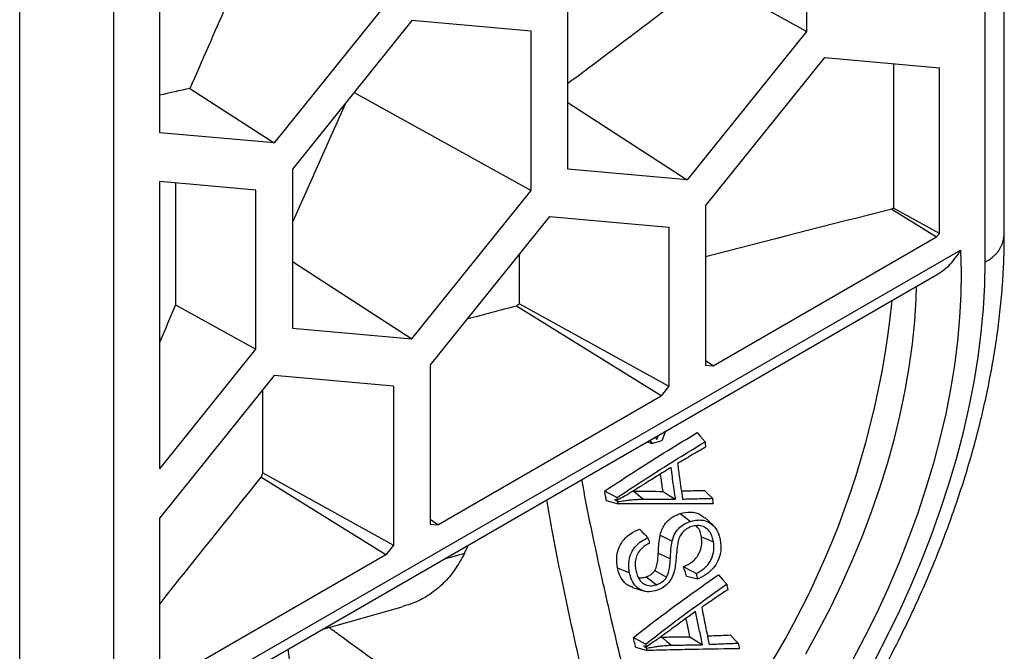
# Model space of a CAD drawing. Units: millimetres. Extents: x 39 to 278, y 25 to 194.
# Drawn here: x 270 to 278, y 129 to 134 of the extents above; entities that cross this region are included whole.
import ezdxf

# ---------------------------------------------------------------- set-up
doc = ezdxf.new("R2010")
doc.units = ezdxf.units.MM

msp = doc.modelspace()

# ---------------------------------------------------------------- linework, layer by layer
at = {"color": 7, "linetype": 'Continuous', "lineweight": 25}
for p, q in [((278.0216, 132.6673), (278.0216, 185.7425)), ((277.8751, 132.4632), (277.8751, 185.5384)), ((270.4315, 128.5957), (270.4315, 181.6709)), ((271.1567, 128.5847), (271.1567, 181.6599)), ((276.4974, 135.4658), (276.4974, 134.239)), ((271.5107, 133.4581), (271.5107, 134.7352)), ((276.4974, 134.239), (275.7472, 134.6538)), ((273.313, 134.5237), (272.393, 133.3792)), ((274.6573, 133.1768), (274.6573, 134.4035)), ((273.4545, 134.3225), (272.5344, 133.178)), ((274.3745, 134.2402), (273.4545, 134.3225)), ((274.3745, 133.0135), (274.3745, 134.2402)), ((276.4974, 134.239), (275.5773, 133.0945)), ((275.7188, 132.8933), (276.6388, 134.0378)), ((276.6388, 134.0378), (277.5211, 133.9589)), ((277.1676, 133.9905), (277.1676, 132.8773)), ((277.5211, 132.6818), (277.5211, 133.9589)), ((271.7441, 133.7992), (272.393, 133.3792)), ((273.0091, 133.7685), (274.3745, 133.0135)), ((274.6573, 133.6899), (275.5773, 133.0945)), ((272.393, 133.3792), (271.5107, 133.4581)), ((272.5344, 133.178), (272.5344, 131.9512)), ((275.5773, 133.0945), (274.6573, 133.1768)), ((271.5107, 130.8663), (271.5107, 133.081)), ((272.2516, 133.0147), (271.5107, 133.081)), ((271.6337, 133.07), (271.6337, 132.1296)), ((272.2516, 131.788), (272.2516, 133.0147)), ((273.4545, 131.869), (274.3745, 133.0135)), ((275.7188, 132.8933), (275.7188, 131.6665)), ((277.155, 132.8681), (277.499, 132.6544)), ((277.5211, 132.6818), (277.1676, 132.8773)), ((274.5159, 132.8123), (273.5959, 131.6678)), ((274.5159, 132.8123), (275.4359, 132.73)), ((275.4359, 132.73), (275.4359, 131.5032)), ((277.499, 132.6544), (277.5211, 132.6818)), ((275.7785, 131.6612), (277.499, 132.6544)), ((271.3477, 128.8956), (277.6841, 132.5535)), ((274.2849, 132.1397), (274.2849, 132.5249)), ((272.5344, 132.4644), (273.4545, 131.869)), ((271.4163, 128.8507), (277.5119, 132.3696)), ((271.6337, 132.1296), (272.2516, 131.788)), ((275.3762, 131.4289), (274.2608, 132.1215)), ((274.2849, 132.1397), (275.4359, 131.5032)), ((272.5344, 131.9512), (273.4545, 131.869)), ((271.5107, 130.8663), (272.2516, 131.788)), ((275.7785, 131.6612), (275.7188, 131.7003)), ((273.5959, 131.6678), (273.5959, 130.441)), ((275.7188, 131.6665), (275.7785, 131.6612)), ((272.393, 131.5867), (271.5107, 130.4891)), ((273.313, 131.5045), (272.393, 131.5867)), ((272.3055, 130.8349), (272.3055, 131.4779)), ((273.313, 131.5045), (273.313, 130.2777)), ((275.4359, 131.5032), (275.3762, 131.4289)), ((273.6556, 130.4356), (275.3762, 131.4289)), ((275.3096, 131.0623), (275.29, 131.0869)), ((275.3297, 131.1098), (275.3429, 131.0933)), ((275.3429, 131.0933), (275.3551, 131.1245)), ((275.4093, 131.1558), (275.3808, 131.0832)), ((275.2678, 131.0741), (275.3096, 131.0623)), ((273.2533, 130.2034), (272.2906, 130.8011)), ((272.3055, 130.8349), (273.313, 130.2777)), ((275.0414, 130.6142), (275.0178, 130.6285)), ((275.0398, 130.6244), (275.0178, 130.6285)), ((275.0398, 130.6244), (275.0364, 130.6448)), ((275.1575, 130.6931), (275.1668, 130.6935)), ((275.0444, 130.5964), (275.0414, 130.6142)), ((271.5107, 129.2121), (271.5107, 130.4891)), ((273.6556, 130.4356), (273.5959, 130.4748)), ((275.7763, 130.4319), (275.7124, 130.49)), ((273.5959, 130.441), (273.6556, 130.4356)), ((275.6869, 130.3416), (275.7801, 130.3032)), ((273.313, 130.2777), (273.2533, 130.2034)), ((273.8607, 130.2155), (273.8915, 130.2795)), ((273.2533, 130.2034), (271.5328, 129.2101)), ((275.3288, 130.0833), (275.4184, 130.0302)), ((275.1563, 129.9519), (275.2394, 129.9254)), ((272.7619, 129.6275), (273.3807, 129.8015)), ((275.3706, 129.5686), (275.3803, 129.5692)), ((275.5973, 129.5724), (275.6948, 129.5103)), ((275.2646, 129.4838), (275.2407, 129.4984)), ((275.2622, 129.4945), (275.2407, 129.4984)), ((275.2622, 129.4945), (275.2575, 129.5156)), ((275.2686, 129.4655), (275.2646, 129.4838))]:
    msp.add_line(p, q, dxfattribs=at)
at = {"color": 7, "linetype": 'Continuous', "lineweight": 25, "flags": 128}
for points in [[(277.6841, 132.5535), (277.6888, 132.3837), (277.6864, 132.2097), (277.677, 132.032), (277.6605, 131.8509), (277.6371, 131.6669), (277.6068, 131.4804), (277.5696, 131.2917), (277.5256, 131.1013), (277.475, 130.9097), (277.4177, 130.7172), (277.3541, 130.5242), (277.2841, 130.3313), (277.208, 130.1388), (277.1259, 129.9471), (277.038, 129.7567), (276.9445, 129.5681), (276.8457, 129.3815)], [(277.0225, 129.3885), (277.1217, 129.5802), (277.2155, 129.7739), (277.3037, 129.969), (277.3861, 130.1654), (277.4626, 130.3625), (277.5329, 130.5599), (277.597, 130.7572), (277.6548, 130.9541), (277.706, 131.1501), (277.7506, 131.3447), (277.7885, 131.5377), (277.8196, 131.7286), (277.8439, 131.917), (277.8612, 132.1025), (277.8717, 132.2847), (277.8751, 132.4632)], [(275.6538, 131.146), (275.6782, 131.1175), (275.7147, 131.075)], [(274.9414, 130.6953), (274.9889, 130.6701), (275.0364, 130.6448)], [(275.1668, 130.6935), (275.1807, 130.6818), (275.1956, 130.6694), (275.2179, 130.6508), (275.2402, 130.6322)], [(275.3908, 130.6927), (275.4392, 130.6621), (275.4876, 130.6314)], [(275.7103, 130.7004), (275.7355, 130.6749), (275.7709, 130.639)], [(274.9534, 130.6222), (274.9989, 130.6093), (275.0444, 130.5964)], [(275.5231, 130.5222), (275.5535, 130.4988), (275.5778, 130.4802), (275.602, 130.4616)], [(275.3684, 130.3548), (275.3994, 130.3394), (275.4149, 130.3318), (275.4304, 130.3241), (275.4457, 130.3165), (275.4611, 130.3089)], [(275.3542, 130.2158), (275.4008, 130.1946), (275.4473, 130.1734)], [(275.0396, 130.1038), (275.0701, 130.0912), (275.1011, 130.0784), (275.1321, 130.0656)], [(275.2616, 130.0344), (275.3013, 130.0038), (275.3411, 129.9732)], [(275.8179, 130.0502), (275.8497, 130.0137), (275.8815, 129.9772)], [(275.1627, 129.5665), (275.1969, 129.5482), (275.2575, 129.5156)], [(275.3803, 129.5692), (275.394, 129.5577), (275.4213, 129.5348), (275.435, 129.5234), (275.455, 129.5066)], [(275.9077, 129.5854), (275.9388, 129.554), (275.9699, 129.5226)], [(275.1795, 129.4906), (275.2241, 129.4781), (275.2686, 129.4655)]]:
    msp.add_lwpolyline(points, dxfattribs=at)
at = {"color": 8, "linetype": 'Continuous', "lineweight": 25, "flags": 128}
msp.add_lwpolyline([(276.4916, 129.4398), (276.5902, 129.6191), (276.6836, 129.8007), (276.7715, 129.9841), (276.8538, 130.1691), (276.9303, 130.3552), (277.0007, 130.5418), (277.0649, 130.7287), (277.1228, 130.9152), (277.1742, 131.1011), (277.219, 131.2859), (277.2572, 131.4692), (277.2885, 131.6504), (277.313, 131.8293), (277.3306, 132.0053), (277.3412, 132.1781), (277.3441, 132.2727)], dxfattribs=at)
at = {"color": 8, "linetype": 'Continuous', "lineweight": 25}
msp.add_arc((277.7748, 132.6898), 0.2478, 293.89049, 354.78943, dxfattribs=at)
at = {"color": 7, "linetype": 'Continuous', "lineweight": 25}
msp.add_arc((270.4622, 132.8462), 6.7306, 316.63532, 354.19503, dxfattribs=at)
for centre, major_axis, ratio, start_param, end_param in [((451.6723, 107.1072), (162.0648, 157.559), 0.732942, 2.074542, 2.081101), ((361.0007, -9.9334), (162.0648, 157.559), 0.732942, 1.394419, 1.400489), ((451.6723, 43.8256), (198.0857, -78.2671), 0.24345, 2.796106, 2.798859), ((451.6723, 104.2765), (162.0648, 157.559), 0.732942, 2.067166, 2.071893), ((361.0007, 20.6845), (198.916, -9.5326), 0.606667, 2.034779, 2.042751), ((361.0007, -12.764), (162.0648, 157.559), 0.732942, 1.386535, 1.386605), ((451.6723, 105.6919), (162.0648, 157.559), 0.732942, 2.082401, 2.083854), ((361.0007, 20.6845), (198.916, -9.5326), 0.606667, 2.050876, 2.053006), ((361.0007, -11.3487), (162.0648, 157.559), 0.732942, 1.402567, 1.402702), ((451.6723, 73.028), (198.916, -9.5326), 0.606667, 2.722888, 2.732028), ((451.6723, 102.8612), (162.0648, 157.559), 0.732942, 2.074542, 2.074715)]:
    msp.add_ellipse(centre, major_axis=major_axis, ratio=ratio, start_param=start_param, end_param=end_param, dxfattribs=at)
for points, knots in [([(271.4223, 126.2523), (271.4234, 126.2515), (271.4613, 126.2245), (271.5403, 126.178), (271.6591, 126.1138), (271.7826, 126.0583), (271.9096, 126.0103), (272.0403, 125.9703), (272.1744, 125.9383), (272.3119, 125.9143), (272.4524, 125.8984), (272.5959, 125.8907), (272.7422, 125.8912), (272.8911, 125.9), (273.0423, 125.9171), (273.1955, 125.9426), (273.3504, 125.9765), (273.5068, 126.0187), (273.6643, 126.0692), (273.8226, 126.1278), (273.9813, 126.1945), (274.1402, 126.269), (274.2989, 126.3511), (274.4571, 126.4408), (274.6145, 126.5377), (274.7709, 126.6417), (274.9261, 126.7525), (275.0797, 126.8699), (275.2315, 126.9937), (275.3814, 127.1236), (275.5291, 127.2594), (275.6744, 127.4008), (275.817, 127.5476), (275.9568, 127.6996), (276.0936, 127.8565), (276.2272, 128.018), (276.3573, 128.1839), (276.4839, 128.3539), (276.6066, 128.5277), (276.7253, 128.705), (276.8399, 128.8856), (276.9501, 129.0692), (277.0558, 129.2554), (277.1568, 129.4441), (277.253, 129.6348), (277.3442, 129.8273), (277.4302, 130.0213), (277.5109, 130.2165), (277.5862, 130.4126), (277.6559, 130.6093), (277.7199, 130.8063), (277.7781, 131.0033), (277.8303, 131.2), (277.8765, 131.3961), (277.9166, 131.5914), (277.9504, 131.7854), (277.9778, 131.9779), (277.9988, 132.1687), (278.0132, 132.3573), (278.0205, 132.5235), (278.0213, 132.626), (278.0216, 132.6673)], [0, 0, 0, 0, 0.000495, 0.016718, 0.032913, 0.049102, 0.065309, 0.081561, 0.097882, 0.114295, 0.130817, 0.147463, 0.16424, 0.181152, 0.198196, 0.215366, 0.23265, 0.250035, 0.267504, 0.285041, 0.302631, 0.320258, 0.33791, 0.355576, 0.373245, 0.390911, 0.408568, 0.426213, 0.443843, 0.461458, 0.479057, 0.49664, 0.514207, 0.531759, 0.549299, 0.566826, 0.584342, 0.601849, 0.619349, 0.636843, 0.654334, 0.671822, 0.689309, 0.706797, 0.724288, 0.741783, 0.759284, 0.776792, 0.79431, 0.811839, 0.829381, 0.846938, 0.86451, 0.8821, 0.899708, 0.917335, 0.934982, 0.952649, 0.970334, 0.988037, 1, 1, 1, 1]), ([(277.5116, 132.3701), (277.5223, 132.3765), (277.5513, 132.3938), (277.5946, 132.4322), (277.6422, 132.4861), (277.6703, 132.5288), (277.6837, 132.5529), (277.6841, 132.5535)], [0, 0, 0, 0, 0.1516468, 0.4126919, 0.6811605, 0.9913911, 1, 1, 1, 1]), ([(274.9414, 130.6953), (275.0271, 130.7519), (275.1868, 130.8572), (275.425, 131.0068), (275.5775, 131.0996), (275.6538, 131.146)], [0, 0, 0, 0, 0.366942, 0.683423, 1, 1, 1, 1]), ([(275.3808, 131.0832), (275.3689, 131.0797), (275.3452, 131.0727), (275.3215, 131.0658), (275.3096, 131.0623)], [0, 0, 0, 0, 0.499998, 1, 1, 1, 1]), ([(275.0364, 130.6448), (275.1222, 130.7014), (275.2763, 130.8031), (275.5032, 130.9458), (275.6442, 131.0319), (275.7147, 131.075)], [0, 0, 0, 0, 0.385055, 0.692487, 1, 1, 1, 1]), ([(275.7192, 131.0343), (275.6831, 131.0132), (275.6107, 130.971), (275.5389, 130.9282), (275.503, 130.9069)], [0, 0, 0, 0, 0.499987, 1, 1, 1, 1]), ([(275.7147, 131.075), (275.7154, 131.0682), (275.7169, 131.0547), (275.7184, 131.0411), (275.7192, 131.0343)], [0, 0, 0, 0, 0.500032, 1, 1, 1, 1]), ([(275.4527, 130.877), (275.4346, 130.8658), (275.3983, 130.8435), (275.344, 130.8099), (275.2899, 130.7761), (275.254, 130.7534), (275.236, 130.7421)], [0, 0, 0, 0, 0.249988, 0.499974, 0.749982, 1, 1, 1, 1]), ([(275.4876, 130.6314), (275.4826, 130.6648), (275.474, 130.7225), (275.4624, 130.8043), (275.456, 130.8528), (275.4527, 130.877)], [0, 0, 0, 0, 0.406433, 0.703203, 1, 1, 1, 1]), ([(275.503, 130.9069), (275.5077, 130.8708), (275.516, 130.8073), (275.5289, 130.7161), (275.5371, 130.661), (275.5412, 130.6335)], [0, 0, 0, 0, 0.397515, 0.698752, 1, 1, 1, 1]), ([(275.3908, 130.6927), (275.3858, 130.7262), (275.3791, 130.7709), (275.3728, 130.8155), (275.3713, 130.8267)], [0, 0, 0, 0, 0.747353, 1, 1, 1, 1]), ([(275.236, 130.7421), (275.224, 130.7345), (275.1999, 130.7193), (275.1638, 130.6969), (275.1275, 130.6749), (275.086, 130.6509), (275.0568, 130.6341), (275.0398, 130.6244)], [0, 0, 0, 0, 0.185225, 0.370449, 0.555678, 0.740911, 1, 1, 1, 1]), ([(274.9534, 130.6222), (274.9524, 130.6283), (274.9504, 130.6405), (274.9463, 130.6649), (274.9434, 130.6832), (274.9414, 130.6953)], [0, 0, 0, 0, 0.25024, 0.500511, 1, 1, 1, 1]), ([(275.0414, 130.6142), (275.0574, 130.6163), (275.0857, 130.6202), (275.1262, 130.6255), (275.1636, 130.6293), (275.2016, 130.6316), (275.2273, 130.632), (275.2402, 130.6322)], [0, 0, 0, 0, 0.240956, 0.424997, 0.609058, 0.804403, 1, 1, 1, 1]), ([(275.1668, 130.6935), (275.1854, 130.6934), (275.2227, 130.6933), (275.2974, 130.6931), (275.3534, 130.6929), (275.3908, 130.6927)], [0, 0, 0, 0, 0.250027, 0.500053, 1, 1, 1, 1]), ([(275.2402, 130.6322), (275.2588, 130.6321), (275.2961, 130.632), (275.3521, 130.6319), (275.4159, 130.6317), (275.4611, 130.6315), (275.4876, 130.6314)], [0, 0, 0, 0, 0.226278, 0.452555, 0.678837, 1, 1, 1, 1]), ([(275.5319, 130.6962), (275.5339, 130.6963), (275.5551, 130.6968), (275.6145, 130.6982), (275.672, 130.6995), (275.7103, 130.7004)], [0, 0, 0, 0, 0.033747, 0.3558705, 1, 1, 1, 1]), ([(275.5412, 130.6335), (275.5603, 130.6339), (275.5986, 130.6349), (275.6751, 130.6367), (275.7326, 130.6381), (275.7709, 130.639)], [0, 0, 0, 0, 0.250062, 0.500121, 1, 1, 1, 1]), ([(275.7709, 130.639), (275.7719, 130.632), (275.7739, 130.6181), (275.776, 130.6042), (275.7771, 130.5972)], [0, 0, 0, 0, 0.500026, 1, 1, 1, 1]), ([(275.7771, 130.5972), (275.6547, 130.5973), (275.4099, 130.5976), (275.1662, 130.5968), (275.0444, 130.5964)], [0, 0, 0, 0, 0.499993, 1, 1, 1, 1]), ([(275.3684, 130.3548), (275.3724, 130.3686), (275.3805, 130.3963), (275.4032, 130.4404), (275.4405, 130.4814), (275.4841, 130.5081), (275.5123, 130.5183), (275.5231, 130.5222)], [0, 0, 0, 0, 0.180429, 0.359667, 0.604241, 0.848107, 1, 1, 1, 1]), ([(275.5231, 130.5222), (275.5494, 130.5281), (275.5905, 130.5374), (275.6428, 130.5283), (275.6822, 130.5155), (275.701, 130.496), (275.7103, 130.4864)], [0, 0, 0, 0, 0.373854, 0.584309, 0.794685, 1, 1, 1, 1]), ([(275.0396, 130.1038), (275.0373, 130.1191), (275.0327, 130.1497), (275.0339, 130.2038), (275.0501, 130.2647), (275.0867, 130.3228), (275.1413, 130.3718), (275.1846, 130.3906), (275.2096, 130.4014)], [0, 0, 0, 0, 0.129745, 0.258863, 0.435371, 0.612648, 0.776675, 1, 1, 1, 1]), ([(275.2096, 130.4014), (275.2204, 130.3903), (275.2418, 130.3681), (275.2633, 130.3458), (275.2741, 130.3347)], [0, 0, 0, 0, 0.4999981, 1, 1, 1, 1]), ([(275.4611, 130.3089), (275.4677, 130.3304), (275.4794, 130.3689), (275.5167, 130.4156), (275.5583, 130.4455), (275.5879, 130.4564), (275.602, 130.4616)], [0, 0, 0, 0, 0.3051243, 0.5443088, 0.7832297, 1, 1, 1, 1]), ([(275.6108, 130.4212), (275.5933, 130.4139), (275.5641, 130.4017), (275.5318, 130.3668), (275.5127, 130.3297), (275.5028, 130.2889), (275.4968, 130.2377), (275.4935, 130.2005), (275.4914, 130.1774)], [0, 0, 0, 0, 0.198747, 0.33082, 0.46255, 0.609375, 0.757278, 1, 1, 1, 1]), ([(275.602, 130.4616), (275.6151, 130.4649), (275.6412, 130.4714), (275.6937, 130.4736), (275.7523, 130.4565), (275.8008, 130.4099), (275.8231, 130.3586), (275.8297, 130.3254), (275.8321, 130.3131)], [0, 0, 0, 0, 0.1192712, 0.2381279, 0.4815167, 0.6937443, 0.8868045, 1, 1, 1, 1]), ([(275.7801, 130.3032), (275.7772, 130.3164), (275.7713, 130.3428), (275.7538, 130.3812), (275.7232, 130.4126), (275.6798, 130.4303), (275.6402, 130.4294), (275.6173, 130.423), (275.6108, 130.4212)], [0, 0, 0, 0, 0.162667, 0.32458, 0.523671, 0.722711, 0.920955, 1, 1, 1, 1]), ([(275.6869, 130.3416), (275.6822, 130.3638), (275.6751, 130.397), (275.6536, 130.4192), (275.6465, 130.4265)], [0, 0, 0, 0, 0.66841, 1, 1, 1, 1]), ([(275.1321, 130.0656), (275.1298, 130.081), (275.1252, 130.1117), (275.1274, 130.1639), (275.144, 130.2202), (275.1787, 130.2719), (275.224, 130.3109), (275.2573, 130.3268), (275.2741, 130.3347)], [0, 0, 0, 0, 0.147716, 0.294585, 0.475543, 0.657249, 0.827613, 1, 1, 1, 1]), ([(275.2741, 130.3347), (275.2762, 130.3279), (275.2805, 130.3143), (275.2848, 130.3006), (275.287, 130.2938)], [0, 0, 0, 0, 0.500023, 1, 1, 1, 1]), ([(275.3542, 130.2158), (275.3548, 130.2279), (275.3561, 130.2521), (275.3592, 130.2984), (275.3648, 130.3327), (275.3684, 130.3548)], [0, 0, 0, 0, 0.261878, 0.523797, 1, 1, 1, 1]), ([(275.5491, 130.112), (275.5727, 130.1233), (275.611, 130.1417), (275.6549, 130.1869), (275.6793, 130.2344), (275.6923, 130.288), (275.6887, 130.3231), (275.6869, 130.3416)], [0, 0, 0, 0, 0.274858, 0.446246, 0.617596, 0.798892, 1, 1, 1, 1]), ([(275.287, 130.2938), (275.2759, 130.2879), (275.2537, 130.2762), (275.2219, 130.2504), (275.1948, 130.2155), (275.1788, 130.1721), (275.1744, 130.1276), (275.1787, 130.0996), (275.1808, 130.0856)], [0, 0, 0, 0, 0.151711, 0.302873, 0.475411, 0.648196, 0.825019, 1, 1, 1, 1]), ([(275.4473, 130.1734), (275.448, 130.1855), (275.4493, 130.2097), (275.4523, 130.2548), (275.4577, 130.2879), (275.4611, 130.3089)], [0, 0, 0, 0, 0.268489, 0.536955, 1, 1, 1, 1]), ([(275.6467, 130.0596), (275.6679, 130.0709), (275.7052, 130.0909), (275.7485, 130.1393), (275.7742, 130.1931), (275.7858, 130.25), (275.782, 130.2859), (275.7801, 130.3032)], [0, 0, 0, 0, 0.243962, 0.430311, 0.616318, 0.815767, 1, 1, 1, 1]), ([(275.8321, 130.3131), (275.8339, 130.2985), (275.8374, 130.2693), (275.835, 130.2168), (275.8173, 130.1568), (275.7789, 130.0972), (275.7247, 130.0482), (275.6825, 130.0286), (275.6601, 130.0182)], [0, 0, 0, 0, 0.12667, 0.252849, 0.433167, 0.613585, 0.795392, 1, 1, 1, 1]), ([(273.8607, 130.2155), (273.8373, 130.1724), (273.7904, 130.0859), (273.6992, 129.9807), (273.5944, 129.8956), (273.4876, 129.8358), (273.4119, 129.8138), (273.3799, 129.8045)], [0, 0, 0, 0, 0.211285, 0.423299, 0.634644, 0.845476, 1, 1, 1, 1]), ([(275.3288, 130.0833), (275.3346, 130.0972), (275.3464, 130.1258), (275.3514, 130.1709), (275.3533, 130.2008), (275.3542, 130.2158)], [0, 0, 0, 0, 0.322975, 0.659717, 1, 1, 1, 1]), ([(275.4914, 130.1774), (275.4897, 130.1585), (275.4864, 130.121), (275.4766, 130.0651), (275.454, 130.012), (275.4175, 129.9686), (275.3798, 129.943), (275.3557, 129.9337), (275.3476, 129.9306)], [0, 0, 0, 0, 0.188932, 0.377066, 0.553649, 0.730253, 0.910248, 1, 1, 1, 1]), ([(275.4184, 130.0302), (275.4253, 130.0465), (275.4388, 130.0779), (275.4444, 130.1267), (275.4463, 130.1578), (275.4473, 130.1734)], [0, 0, 0, 0, 0.349459, 0.673014, 1, 1, 1, 1]), ([(275.158, 129.9547), (275.1498, 129.9565), (275.1211, 129.963), (275.0823, 129.9987), (275.0526, 130.0502), (275.0433, 130.0884), (275.0396, 130.1038)], [0, 0, 0, 0, 0.128179, 0.449985, 0.779163, 1, 1, 1, 1]), ([(275.5727, 130.039), (275.5707, 130.0451), (275.5668, 130.0573), (275.5589, 130.0816), (275.553, 130.0999), (275.5491, 130.112)], [0, 0, 0, 0, 0.250066, 0.500113, 1, 1, 1, 1]), ([(275.5491, 130.112), (275.555, 130.1089), (275.5846, 130.0929), (275.6171, 130.0754), (275.6438, 130.0611), (275.6467, 130.0596)], [0, 0, 0, 0, 0.181775, 0.90888, 1, 1, 1, 1]), ([(275.3476, 129.9306), (275.3259, 129.9247), (275.2841, 129.9136), (275.2253, 129.9268), (275.1781, 129.9594), (275.1465, 130.0085), (275.1367, 130.0472), (275.1321, 130.0656)], [0, 0, 0, 0, 0.217412, 0.416792, 0.615866, 0.818108, 1, 1, 1, 1]), ([(275.1627, 129.5665), (275.2176, 129.6092), (275.3272, 129.6948), (275.5444, 129.8571), (275.7099, 129.9739), (275.8179, 130.0502)], [0, 0, 0, 0, 0.257811, 0.515619, 1, 1, 1, 1]), ([(275.1808, 130.0856), (275.1839, 130.0726), (275.1902, 130.0467), (275.2083, 130.0096), (275.2381, 129.9793), (275.2793, 129.9633), (275.3155, 129.9654), (275.3357, 129.9716), (275.3411, 129.9732)], [0, 0, 0, 0, 0.166988, 0.333222, 0.533885, 0.734831, 0.929236, 1, 1, 1, 1]), ([(275.1994, 130.0315), (275.2012, 130.0306), (275.2141, 130.0244), (275.2366, 130.0271), (275.2555, 130.0327), (275.2616, 130.0344)], [0, 0, 0, 0, 0.0998927, 0.7102554, 1, 1, 1, 1]), ([(275.2616, 130.0344), (275.2701, 130.0378), (275.2872, 130.0446), (275.3112, 130.0603), (275.3231, 130.0758), (275.3288, 130.0833)], [0, 0, 0, 0, 0.339703, 0.681971, 1, 1, 1, 1]), ([(275.3411, 129.9732), (275.3515, 129.9774), (275.3724, 129.9858), (275.3996, 130.0052), (275.4127, 130.0227), (275.4184, 130.0302)], [0, 0, 0, 0, 0.3598764, 0.7230558, 1, 1, 1, 1]), ([(275.5727, 130.039), (275.5873, 130.0355), (275.6164, 130.0286), (275.6455, 130.0216), (275.6601, 130.0182)], [0, 0, 0, 0, 0.5, 1, 1, 1, 1]), ([(275.6601, 130.0182), (275.6581, 130.0242), (275.6537, 130.038), (275.6492, 130.0518), (275.6467, 130.0596)], [0, 0, 0, 0, 0.440827, 1, 1, 1, 1]), ([(275.2575, 129.5156), (275.3124, 129.5584), (275.4222, 129.6438), (275.6293, 129.7985), (275.7841, 129.9082), (275.8815, 129.9772)], [0, 0, 0, 0, 0.270489, 0.540976, 1, 1, 1, 1]), ([(275.8815, 129.9772), (275.8828, 129.9701), (275.8854, 129.9559), (275.888, 129.9417), (275.8894, 129.9346)], [0, 0, 0, 0, 0.499962, 1, 1, 1, 1]), ([(275.8894, 129.9346), (275.8558, 129.912), (275.7886, 129.8668), (275.722, 129.821), (275.6888, 129.7981)], [0, 0, 0, 0, 0.499976, 1, 1, 1, 1]), ([(275.6888, 129.7981), (275.6931, 129.7766), (275.7016, 129.7335), (275.7147, 129.6689), (275.7296, 129.5955), (275.7404, 129.5436), (275.7467, 129.5133)], [0, 0, 0, 0, 0.227115, 0.454231, 0.681345, 1, 1, 1, 1]), ([(275.6423, 129.7661), (275.6149, 129.7464), (275.5676, 129.7126), (275.5012, 129.6643), (275.4622, 129.6356), (275.4428, 129.6212)], [0, 0, 0, 0, 0.410577, 0.705282, 1, 1, 1, 1]), ([(275.6948, 129.5103), (275.6912, 129.5277), (275.6839, 129.5625), (275.6731, 129.6146), (275.6592, 129.6825), (275.649, 129.733), (275.6423, 129.7661)], [0, 0, 0, 0, 0.203779, 0.407553, 0.611333, 1, 1, 1, 1]), ([(274.9848, 128.1818), (274.7517, 128.3277), (274.2855, 128.6196), (273.588, 129.0914), (273.0982, 129.4326), (272.8421, 129.6243), (272.8171, 129.643)], [0, 0, 0, 0, 0.321257, 0.642515, 0.965118, 1, 1, 1, 1]), ([(275.5973, 129.5724), (275.5937, 129.5898), (275.5864, 129.6246), (275.5767, 129.6714), (275.5707, 129.7009), (275.5683, 129.7129)], [0, 0, 0, 0, 0.37113, 0.74225, 1, 1, 1, 1]), ([(275.1795, 129.4906), (275.1781, 129.497), (275.1753, 129.5096), (275.1697, 129.5349), (275.1655, 129.5538), (275.1627, 129.5665)], [0, 0, 0, 0, 0.250075, 0.50014, 1, 1, 1, 1]), ([(275.4428, 129.6212), (275.4318, 129.6131), (275.4097, 129.5968), (275.3765, 129.5727), (275.3432, 129.5491), (275.305, 129.5232), (275.278, 129.5051), (275.2622, 129.4945)], [0, 0, 0, 0, 0.184959, 0.369917, 0.554883, 0.739853, 1, 1, 1, 1]), ([(275.3803, 129.5692), (275.3983, 129.5695), (275.4345, 129.5701), (275.5068, 129.5712), (275.5611, 129.5719), (275.5973, 129.5724)], [0, 0, 0, 0, 0.250061, 0.500118, 1, 1, 1, 1]), ([(275.7332, 129.5783), (275.7355, 129.5784), (275.7564, 129.5793), (275.8146, 129.5817), (275.8705, 129.5839), (275.9077, 129.5854)], [0, 0, 0, 0, 0.0395885, 0.3598182, 1, 1, 1, 1]), ([(275.2646, 129.4838), (275.2797, 129.4864), (275.3065, 129.491), (275.3451, 129.4974), (275.381, 129.5021), (275.4176, 129.5053), (275.4425, 129.5062), (275.455, 129.5066)], [0, 0, 0, 0, 0.2390222, 0.4227179, 0.6064325, 0.8030809, 1, 1, 1, 1]), ([(275.455, 129.5066), (275.473, 129.5069), (275.5091, 129.5076), (275.5634, 129.5084), (275.6253, 129.5093), (275.6691, 129.5099), (275.6948, 129.5103)], [0, 0, 0, 0, 0.226282, 0.45256, 0.678843, 1, 1, 1, 1]), ([(275.7467, 129.5133), (275.7653, 129.5141), (275.8024, 129.5157), (275.8768, 129.5188), (275.9327, 129.5211), (275.9699, 129.5226)], [0, 0, 0, 0, 0.250109, 0.500219, 1, 1, 1, 1]), ([(275.9699, 129.5226), (275.9714, 129.5154), (275.9743, 129.501), (275.9772, 129.4866), (275.9787, 129.4794)], [0, 0, 0, 0, 0.50001, 1, 1, 1, 1]), ([(273.0646, 126.9158), (273.049, 126.9776), (272.9922, 127.202), (272.9021, 127.5701), (272.7987, 128.0062), (272.71, 128.3998), (272.6352, 128.7513), (272.5742, 129.0571), (272.5298, 129.2931), (272.5081, 129.4264), (272.4999, 129.4762)], [0, 0, 0, 0, 0.0718129, 0.2604869, 0.4282249, 0.5802086, 0.7206958, 0.8406605, 0.9404141, 1, 1, 1, 1]), ([(275.9787, 129.4794), (275.8726, 129.4778), (275.7005, 129.4753), (275.464, 129.4705), (275.3338, 129.4672), (275.2686, 129.4655)], [0, 0, 0, 0, 0.4460713, 0.7230265, 1, 1, 1, 1])]:
    msp.add_open_spline(points, degree=3, knots=knots, dxfattribs=at)
at = {"color": 8, "linetype": 'Continuous', "lineweight": 25}
for points, knots in [([(274.7637, 130.7831), (274.7665, 130.7659), (274.7863, 130.6455), (274.8328, 130.4186), (274.919, 130.0138), (275.0343, 129.5154), (275.1869, 128.8889), (275.2962, 128.4578), (275.3553, 128.2247)], [0, 0, 0, 0, 0.020633, 0.144772, 0.268898, 0.49899, 0.7291, 1, 1, 1, 1]), ([(275.0384, 128.1719), (274.9808, 128.4052), (274.8739, 128.8389), (274.7261, 129.4712), (274.6166, 129.9779), (274.5395, 130.3634), (274.5077, 130.5491), (274.4942, 130.6275)], [0, 0, 0, 0, 0.283334, 0.526595, 0.769834, 0.902815, 1, 1, 1, 1]), ([(273.705, 130.1719), (273.7225, 130.1768), (273.7743, 130.1914), (273.8262, 130.2059), (273.8607, 130.2155)], [0, 0, 0, 0, 0.33644, 1, 1, 1, 1])]:
    msp.add_open_spline(points, degree=3, knots=knots, dxfattribs=at)

doc.saveas('drawing.dxf')
